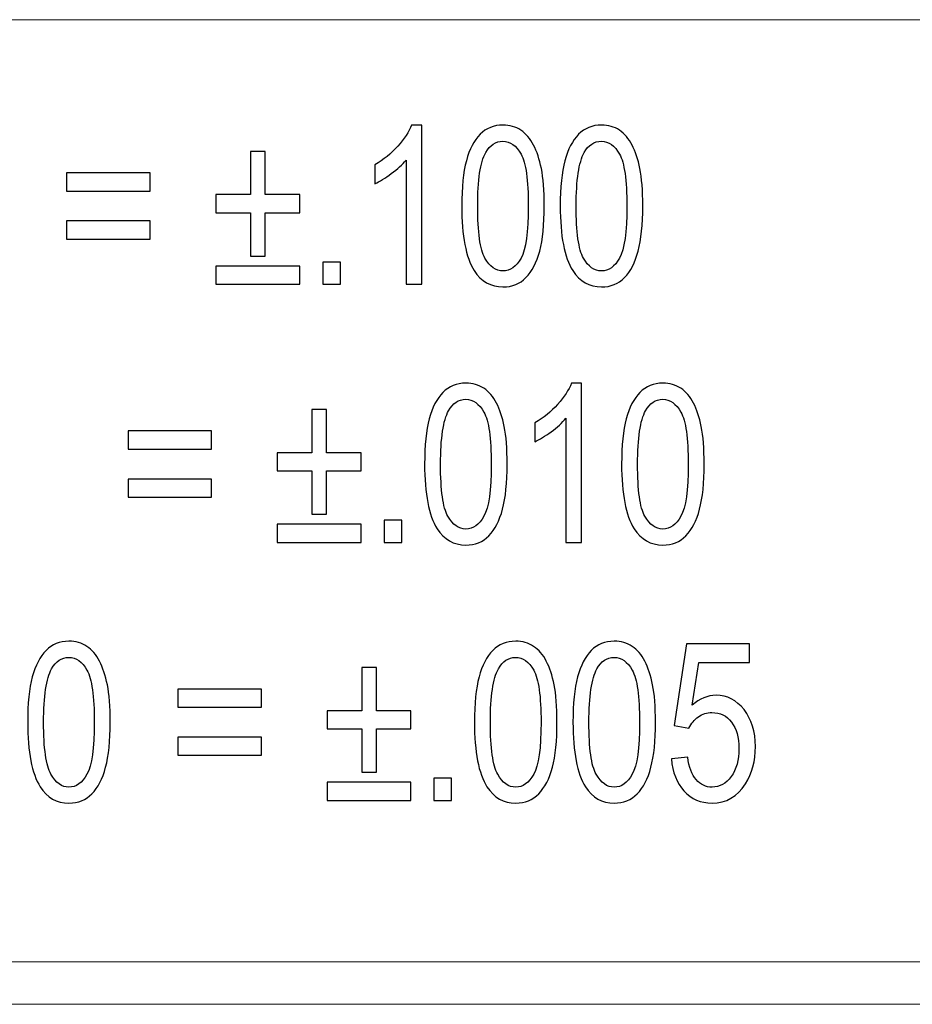
# Model space of a CAD drawing. Units: centimetres. Extents: x -142 to 141, y -89 to 90.
# Drawn here: x 40 to 47, y -89 to -81 of the extents above; entities that cross this region are included whole.
import ezdxf

# ---------------------------------------------------------------- set-up
doc = ezdxf.new("R2010")
doc.units = ezdxf.units.CM
doc.header["$MEASUREMENT"] = 0
doc.layers.add('TITLEBLK', color=7, linetype='Continuous')

msp = doc.modelspace()

# ---------------------------------------------------------------- linework, layer by layer
at = {"layer": 'TITLEBLK', "color": 8, "lineweight": 9}
msp.add_open_spline([(21.91625, -80.55683), (21.91625, -80.55683), (50.51496, -80.55683), (50.51496, -80.55683)], degree=3, dxfattribs=at)
at = {"layer": 'TITLEBLK', "color": 8}
for points, knots in [([(43.16019, -82.73661), (43.16019, -82.73661), (43.03177, -82.73661), (43.03177, -82.73661), (43.03177, -82.73661), (43.03177, -82.73661), (43.03177, -81.71449), (43.03177, -81.71449), (43.03177, -81.71449), (43.00088, -81.75158), (42.96026, -81.78837), (42.91016, -81.82516), (42.91016, -81.82516), (42.86005, -81.86194), (42.81482, -81.8896), (42.77493, -81.90785), (42.77493, -81.90785), (42.77493, -81.90785), (42.77493, -81.7528), (42.77493, -81.7528), (42.77493, -81.7528), (42.84668, -81.71085), (42.90943, -81.65976), (42.96318, -81.59958), (42.96318, -81.59958), (43.01694, -81.53967), (43.05512, -81.48161), (43.07749, -81.42507), (43.07749, -81.42507), (43.07749, -81.42507), (43.16019, -81.42507), (43.16019, -81.42507), (43.16019, -81.42507), (43.16019, -81.42507), (43.16019, -82.73661), (43.16019, -82.73661)], [0, 0, 0, 0, 0.1, 0.1, 0.1, 0.1, 0.2, 0.2, 0.2, 0.2, 0.3, 0.3, 0.3, 0.3, 0.4, 0.4, 0.4, 0.4, 0.5, 0.5, 0.5, 0.5, 0.6, 0.6, 0.6, 0.6, 0.7, 0.7, 0.7, 0.7, 0.8, 0.8, 0.8, 0.8, 1, 1, 1, 1]), ([(43.49023, -82.09209), (43.49023, -81.93795), (43.50287, -81.81329), (43.52817, -81.71905), (43.52817, -81.71905), (43.55371, -81.6245), (43.59141, -81.55183), (43.64151, -81.50107), (43.64151, -81.50107), (43.69137, -81.4503), (43.75436, -81.42507), (43.83024, -81.42507), (43.83024, -81.42507), (43.88619, -81.42507), (43.93531, -81.43904), (43.97788, -81.46733), (43.97788, -81.46733), (44.0202, -81.4956), (44.05522, -81.53634), (44.08246, -81.58954), (44.08246, -81.58954), (44.1097, -81.64244), (44.13111, -81.70719), (44.14667, -81.7835), (44.14667, -81.7835), (44.16249, -81.85981), (44.17027, -81.96288), (44.17027, -82.09209), (44.17027, -82.09209), (44.17027, -82.24531), (44.15762, -82.36935), (44.13257, -82.4636), (44.13257, -82.4636), (44.10751, -82.55815), (44.06981, -82.63081), (44.01971, -82.68188), (44.01971, -82.68188), (43.96985, -82.73296), (43.90661, -82.7585), (43.83024, -82.7585), (43.83024, -82.7585), (43.7298, -82.7585), (43.65075, -82.71381), (43.59335, -82.62413), (43.59335, -82.62413), (43.52452, -82.51467), (43.49023, -82.33744), (43.49023, -82.09209)], [0, 0, 0, 0, 0.0769231, 0.0769231, 0.0769231, 0.0769231, 0.1538462, 0.1538462, 0.1538462, 0.1538462, 0.2307692, 0.2307692, 0.2307692, 0.2307692, 0.3076923, 0.3076923, 0.3076923, 0.3076923, 0.3846154, 0.3846154, 0.3846154, 0.3846154, 0.4615385, 0.4615385, 0.4615385, 0.4615385, 0.5384615, 0.5384615, 0.5384615, 0.5384615, 0.6153846, 0.6153846, 0.6153846, 0.6153846, 0.6923077, 0.6923077, 0.6923077, 0.6923077, 0.7692308, 0.7692308, 0.7692308, 0.7692308, 0.8461538, 0.8461538, 0.8461538, 0.8461538, 1, 1, 1, 1]), ([(44.30184, -82.09209), (44.30184, -81.93795), (44.31448, -81.81329), (44.33978, -81.71905), (44.33978, -81.71905), (44.36532, -81.6245), (44.40302, -81.55183), (44.45312, -81.50107), (44.45312, -81.50107), (44.50298, -81.4503), (44.56597, -81.42507), (44.64185, -81.42507), (44.64185, -81.42507), (44.6978, -81.42507), (44.74692, -81.43904), (44.78949, -81.46733), (44.78949, -81.46733), (44.83181, -81.4956), (44.86683, -81.53634), (44.89407, -81.58954), (44.89407, -81.58954), (44.92131, -81.64244), (44.94272, -81.70719), (44.95828, -81.7835), (44.95828, -81.7835), (44.9741, -81.85981), (44.98188, -81.96288), (44.98188, -82.09209), (44.98188, -82.09209), (44.98188, -82.24531), (44.96923, -82.36935), (44.94418, -82.4636), (44.94418, -82.4636), (44.91912, -82.55815), (44.88142, -82.63081), (44.83132, -82.68188), (44.83132, -82.68188), (44.78146, -82.73296), (44.71822, -82.7585), (44.64185, -82.7585), (44.64185, -82.7585), (44.54141, -82.7585), (44.46236, -82.71381), (44.40496, -82.62413), (44.40496, -82.62413), (44.33613, -82.51467), (44.30184, -82.33744), (44.30184, -82.09209)], [0, 0, 0, 0, 0.0769231, 0.0769231, 0.0769231, 0.0769231, 0.1538462, 0.1538462, 0.1538462, 0.1538462, 0.2307692, 0.2307692, 0.2307692, 0.2307692, 0.3076923, 0.3076923, 0.3076923, 0.3076923, 0.3846154, 0.3846154, 0.3846154, 0.3846154, 0.4615385, 0.4615385, 0.4615385, 0.4615385, 0.5384615, 0.5384615, 0.5384615, 0.5384615, 0.6153846, 0.6153846, 0.6153846, 0.6153846, 0.6923077, 0.6923077, 0.6923077, 0.6923077, 0.7692308, 0.7692308, 0.7692308, 0.7692308, 0.8461538, 0.8461538, 0.8461538, 0.8461538, 1, 1, 1, 1]), ([(43.62156, -82.09269), (43.62156, -82.30763), (43.64151, -82.45052), (43.68164, -82.52107), (43.68164, -82.52107), (43.72177, -82.5919), (43.77139, -82.62717), (43.83024, -82.62717), (43.83024, -82.62717), (43.8891, -82.62717), (43.93872, -82.5916), (43.97885, -82.52076), (43.97885, -82.52076), (44.01898, -82.44962), (44.03893, -82.30703), (44.03893, -82.09269), (44.03893, -82.09269), (44.03893, -81.87775), (44.01898, -81.73486), (43.97885, -81.66433), (43.97885, -81.66433), (43.93897, -81.59349), (43.88886, -81.55823), (43.82878, -81.55823), (43.82878, -81.55823), (43.76993, -81.55823), (43.72275, -81.58954), (43.68748, -81.65186), (43.68748, -81.65186), (43.64346, -81.73121), (43.62156, -81.87836), (43.62156, -82.09269)], [0, 0, 0, 0, 0.1111111, 0.1111111, 0.1111111, 0.1111111, 0.2222222, 0.2222222, 0.2222222, 0.2222222, 0.3333333, 0.3333333, 0.3333333, 0.3333333, 0.4444444, 0.4444444, 0.4444444, 0.4444444, 0.5555556, 0.5555556, 0.5555556, 0.5555556, 0.6666667, 0.6666667, 0.6666667, 0.6666667, 0.7777778, 0.7777778, 0.7777778, 0.7777778, 1, 1, 1, 1]), ([(44.43317, -82.09269), (44.43317, -82.30763), (44.45312, -82.45052), (44.49325, -82.52107), (44.49325, -82.52107), (44.53338, -82.5919), (44.583, -82.62717), (44.64185, -82.62717), (44.64185, -82.62717), (44.70071, -82.62717), (44.75033, -82.5916), (44.79046, -82.52076), (44.79046, -82.52076), (44.83059, -82.44962), (44.85054, -82.30703), (44.85054, -82.09269), (44.85054, -82.09269), (44.85054, -81.87775), (44.83059, -81.73486), (44.79046, -81.66433), (44.79046, -81.66433), (44.75058, -81.59349), (44.70047, -81.55823), (44.64039, -81.55823), (44.64039, -81.55823), (44.58154, -81.55823), (44.53436, -81.58954), (44.49909, -81.65186), (44.49909, -81.65186), (44.45507, -81.73121), (44.43317, -81.87836), (44.43317, -82.09269)], [0, 0, 0, 0, 0.1111111, 0.1111111, 0.1111111, 0.1111111, 0.2222222, 0.2222222, 0.2222222, 0.2222222, 0.3333333, 0.3333333, 0.3333333, 0.3333333, 0.4444444, 0.4444444, 0.4444444, 0.4444444, 0.5555556, 0.5555556, 0.5555556, 0.5555556, 0.6666667, 0.6666667, 0.6666667, 0.6666667, 0.7777778, 0.7777778, 0.7777778, 0.7777778, 1, 1, 1, 1]), ([(41.74952, -82.50494), (41.74952, -82.50494), (41.74952, -82.14742), (41.74952, -82.14742), (41.74952, -82.14742), (41.74952, -82.14742), (41.46495, -82.14742), (41.46495, -82.14742), (41.46495, -82.14742), (41.46495, -82.14742), (41.46495, -81.99784), (41.46495, -81.99784), (41.46495, -81.99784), (41.46495, -81.99784), (41.74952, -81.99784), (41.74952, -81.99784), (41.74952, -81.99784), (41.74952, -81.99784), (41.74952, -81.64213), (41.74952, -81.64213), (41.74952, -81.64213), (41.74952, -81.64213), (41.87064, -81.64213), (41.87064, -81.64213), (41.87064, -81.64213), (41.87064, -81.64213), (41.87064, -81.99784), (41.87064, -81.99784), (41.87064, -81.99784), (41.87064, -81.99784), (42.1552, -81.99784), (42.1552, -81.99784), (42.1552, -81.99784), (42.1552, -81.99784), (42.1552, -82.14742), (42.1552, -82.14742), (42.1552, -82.14742), (42.1552, -82.14742), (41.87064, -82.14742), (41.87064, -82.14742), (41.87064, -82.14742), (41.87064, -82.14742), (41.87064, -82.50494), (41.87064, -82.50494), (41.87064, -82.50494), (41.87064, -82.50494), (41.74952, -82.50494), (41.74952, -82.50494)], [0, 0, 0, 0, 0.0769231, 0.0769231, 0.0769231, 0.0769231, 0.1538462, 0.1538462, 0.1538462, 0.1538462, 0.2307692, 0.2307692, 0.2307692, 0.2307692, 0.3076923, 0.3076923, 0.3076923, 0.3076923, 0.3846154, 0.3846154, 0.3846154, 0.3846154, 0.4615385, 0.4615385, 0.4615385, 0.4615385, 0.5384615, 0.5384615, 0.5384615, 0.5384615, 0.6153846, 0.6153846, 0.6153846, 0.6153846, 0.6923077, 0.6923077, 0.6923077, 0.6923077, 0.7692308, 0.7692308, 0.7692308, 0.7692308, 0.8461538, 0.8461538, 0.8461538, 0.8461538, 1, 1, 1, 1]), ([(40.92379, -81.96865), (40.92379, -81.96865), (40.235, -81.96865), (40.235, -81.96865), (40.235, -81.96865), (40.235, -81.96865), (40.235, -81.81907), (40.235, -81.81907), (40.235, -81.81907), (40.235, -81.81907), (40.92379, -81.81907), (40.92379, -81.81907), (40.92379, -81.81907), (40.92379, -81.81907), (40.92379, -81.96865), (40.92379, -81.96865)], [0, 0, 0, 0, 0.2, 0.2, 0.2, 0.2, 0.4, 0.4, 0.4, 0.4, 0.6, 0.6, 0.6, 0.6, 1, 1, 1, 1]), ([(40.92379, -82.36449), (40.92379, -82.36449), (40.235, -82.36449), (40.235, -82.36449), (40.235, -82.36449), (40.235, -82.36449), (40.235, -82.21492), (40.235, -82.21492), (40.235, -82.21492), (40.235, -82.21492), (40.92379, -82.21492), (40.92379, -82.21492), (40.92379, -82.21492), (40.92379, -82.21492), (40.92379, -82.36449), (40.92379, -82.36449)], [0, 0, 0, 0, 0.2, 0.2, 0.2, 0.2, 0.4, 0.4, 0.4, 0.4, 0.6, 0.6, 0.6, 0.6, 1, 1, 1, 1]), ([(42.34468, -82.73661), (42.34468, -82.73661), (42.34468, -82.5542), (42.34468, -82.5542), (42.34468, -82.5542), (42.34468, -82.5542), (42.49061, -82.5542), (42.49061, -82.5542), (42.49061, -82.5542), (42.49061, -82.5542), (42.49061, -82.73661), (42.49061, -82.73661), (42.49061, -82.73661), (42.49061, -82.73661), (42.34468, -82.73661), (42.34468, -82.73661)], [0, 0, 0, 0, 0.2, 0.2, 0.2, 0.2, 0.4, 0.4, 0.4, 0.4, 0.6, 0.6, 0.6, 0.6, 1, 1, 1, 1]), ([(42.1552, -82.73661), (42.1552, -82.73661), (41.46495, -82.73661), (41.46495, -82.73661), (41.46495, -82.73661), (41.46495, -82.73661), (41.46495, -82.58703), (41.46495, -82.58703), (41.46495, -82.58703), (41.46495, -82.58703), (42.1552, -82.58703), (42.1552, -82.58703), (42.1552, -82.58703), (42.1552, -82.58703), (42.1552, -82.73661), (42.1552, -82.73661)], [0, 0, 0, 0, 0.2, 0.2, 0.2, 0.2, 0.4, 0.4, 0.4, 0.4, 0.6, 0.6, 0.6, 0.6, 1, 1, 1, 1]), ([(43.18437, -84.21851), (43.18437, -84.06437), (43.19702, -83.93971), (43.22231, -83.84547), (43.22231, -83.84547), (43.24785, -83.75092), (43.28555, -83.67825), (43.33566, -83.62749), (43.33566, -83.62749), (43.38551, -83.57672), (43.44851, -83.55149), (43.52439, -83.55149), (43.52439, -83.55149), (43.58033, -83.55149), (43.62946, -83.56546), (43.67202, -83.59375), (43.67202, -83.59375), (43.71435, -83.62202), (43.74937, -83.66276), (43.77661, -83.71596), (43.77661, -83.71596), (43.80385, -83.76886), (43.82525, -83.83361), (43.84082, -83.90992), (43.84082, -83.90992), (43.85663, -83.98623), (43.86441, -84.0893), (43.86441, -84.21851), (43.86441, -84.21851), (43.86441, -84.37173), (43.85176, -84.49577), (43.82671, -84.59002), (43.82671, -84.59002), (43.80165, -84.68457), (43.76396, -84.75723), (43.71385, -84.8083), (43.71385, -84.8083), (43.66399, -84.85938), (43.60075, -84.88492), (43.52439, -84.88492), (43.52439, -84.88492), (43.42394, -84.88492), (43.34489, -84.84023), (43.2875, -84.75055), (43.2875, -84.75055), (43.21867, -84.64109), (43.18437, -84.46386), (43.18437, -84.21851)], [0, 0, 0, 0, 0.0769231, 0.0769231, 0.0769231, 0.0769231, 0.1538462, 0.1538462, 0.1538462, 0.1538462, 0.2307692, 0.2307692, 0.2307692, 0.2307692, 0.3076923, 0.3076923, 0.3076923, 0.3076923, 0.3846154, 0.3846154, 0.3846154, 0.3846154, 0.4615385, 0.4615385, 0.4615385, 0.4615385, 0.5384615, 0.5384615, 0.5384615, 0.5384615, 0.6153846, 0.6153846, 0.6153846, 0.6153846, 0.6923077, 0.6923077, 0.6923077, 0.6923077, 0.7692308, 0.7692308, 0.7692308, 0.7692308, 0.8461538, 0.8461538, 0.8461538, 0.8461538, 1, 1, 1, 1]), ([(44.47755, -84.86303), (44.47755, -84.86303), (44.34913, -84.86303), (44.34913, -84.86303), (44.34913, -84.86303), (44.34913, -84.86303), (44.34913, -83.84091), (44.34913, -83.84091), (44.34913, -83.84091), (44.31824, -83.878), (44.27763, -83.91479), (44.22752, -83.95158), (44.22752, -83.95158), (44.17742, -83.98836), (44.13218, -84.01602), (44.09229, -84.03427), (44.09229, -84.03427), (44.09229, -84.03427), (44.09229, -83.87922), (44.09229, -83.87922), (44.09229, -83.87922), (44.16405, -83.83727), (44.22679, -83.78618), (44.28054, -83.726), (44.28054, -83.726), (44.3343, -83.66609), (44.37248, -83.60803), (44.39485, -83.55149), (44.39485, -83.55149), (44.39485, -83.55149), (44.47755, -83.55149), (44.47755, -83.55149), (44.47755, -83.55149), (44.47755, -83.55149), (44.47755, -84.86303), (44.47755, -84.86303)], [0, 0, 0, 0, 0.1, 0.1, 0.1, 0.1, 0.2, 0.2, 0.2, 0.2, 0.3, 0.3, 0.3, 0.3, 0.4, 0.4, 0.4, 0.4, 0.5, 0.5, 0.5, 0.5, 0.6, 0.6, 0.6, 0.6, 0.7, 0.7, 0.7, 0.7, 0.8, 0.8, 0.8, 0.8, 1, 1, 1, 1]), ([(44.80759, -84.21851), (44.80759, -84.06437), (44.82024, -83.93971), (44.84553, -83.84547), (44.84553, -83.84547), (44.87107, -83.75092), (44.90877, -83.67825), (44.95888, -83.62749), (44.95888, -83.62749), (45.00873, -83.57672), (45.07173, -83.55149), (45.14761, -83.55149), (45.14761, -83.55149), (45.20355, -83.55149), (45.25268, -83.56546), (45.29524, -83.59375), (45.29524, -83.59375), (45.33757, -83.62202), (45.37259, -83.66276), (45.39983, -83.71596), (45.39983, -83.71596), (45.42707, -83.76886), (45.44847, -83.83361), (45.46404, -83.90992), (45.46404, -83.90992), (45.47985, -83.98623), (45.48763, -84.0893), (45.48763, -84.21851), (45.48763, -84.21851), (45.48763, -84.37173), (45.47498, -84.49577), (45.44993, -84.59002), (45.44993, -84.59002), (45.42487, -84.68457), (45.38718, -84.75723), (45.33707, -84.8083), (45.33707, -84.8083), (45.28721, -84.85938), (45.22397, -84.88492), (45.14761, -84.88492), (45.14761, -84.88492), (45.04716, -84.88492), (44.96811, -84.84023), (44.91072, -84.75055), (44.91072, -84.75055), (44.84189, -84.64109), (44.80759, -84.46386), (44.80759, -84.21851)], [0, 0, 0, 0, 0.0769231, 0.0769231, 0.0769231, 0.0769231, 0.1538462, 0.1538462, 0.1538462, 0.1538462, 0.2307692, 0.2307692, 0.2307692, 0.2307692, 0.3076923, 0.3076923, 0.3076923, 0.3076923, 0.3846154, 0.3846154, 0.3846154, 0.3846154, 0.4615385, 0.4615385, 0.4615385, 0.4615385, 0.5384615, 0.5384615, 0.5384615, 0.5384615, 0.6153846, 0.6153846, 0.6153846, 0.6153846, 0.6923077, 0.6923077, 0.6923077, 0.6923077, 0.7692308, 0.7692308, 0.7692308, 0.7692308, 0.8461538, 0.8461538, 0.8461538, 0.8461538, 1, 1, 1, 1]), ([(43.3157, -84.21911), (43.3157, -84.43405), (43.33566, -84.57694), (43.37578, -84.64749), (43.37578, -84.64749), (43.41591, -84.71831), (43.46553, -84.75359), (43.52439, -84.75359), (43.52439, -84.75359), (43.58324, -84.75359), (43.63286, -84.71802), (43.67299, -84.64718), (43.67299, -84.64718), (43.71312, -84.57604), (43.73307, -84.43345), (43.73307, -84.21911), (43.73307, -84.21911), (43.73307, -84.00417), (43.71312, -83.86128), (43.67299, -83.79075), (43.67299, -83.79075), (43.63311, -83.71991), (43.58301, -83.68465), (43.52293, -83.68465), (43.52293, -83.68465), (43.46407, -83.68465), (43.41689, -83.71596), (43.38162, -83.77828), (43.38162, -83.77828), (43.3376, -83.85763), (43.3157, -84.00478), (43.3157, -84.21911)], [0, 0, 0, 0, 0.1111111, 0.1111111, 0.1111111, 0.1111111, 0.2222222, 0.2222222, 0.2222222, 0.2222222, 0.3333333, 0.3333333, 0.3333333, 0.3333333, 0.4444444, 0.4444444, 0.4444444, 0.4444444, 0.5555556, 0.5555556, 0.5555556, 0.5555556, 0.6666667, 0.6666667, 0.6666667, 0.6666667, 0.7777778, 0.7777778, 0.7777778, 0.7777778, 1, 1, 1, 1]), ([(44.93892, -84.21911), (44.93892, -84.43405), (44.95888, -84.57694), (44.999, -84.64749), (44.999, -84.64749), (45.03913, -84.71831), (45.08875, -84.75359), (45.14761, -84.75359), (45.14761, -84.75359), (45.20646, -84.75359), (45.25608, -84.71802), (45.29621, -84.64718), (45.29621, -84.64718), (45.33634, -84.57604), (45.35629, -84.43345), (45.35629, -84.21911), (45.35629, -84.21911), (45.35629, -84.00417), (45.33634, -83.86128), (45.29621, -83.79075), (45.29621, -83.79075), (45.25633, -83.71991), (45.20623, -83.68465), (45.14615, -83.68465), (45.14615, -83.68465), (45.08729, -83.68465), (45.04011, -83.71596), (45.00484, -83.77828), (45.00484, -83.77828), (44.96082, -83.85763), (44.93892, -84.00478), (44.93892, -84.21911)], [0, 0, 0, 0, 0.1111111, 0.1111111, 0.1111111, 0.1111111, 0.2222222, 0.2222222, 0.2222222, 0.2222222, 0.3333333, 0.3333333, 0.3333333, 0.3333333, 0.4444444, 0.4444444, 0.4444444, 0.4444444, 0.5555556, 0.5555556, 0.5555556, 0.5555556, 0.6666667, 0.6666667, 0.6666667, 0.6666667, 0.7777778, 0.7777778, 0.7777778, 0.7777778, 1, 1, 1, 1]), ([(42.25527, -84.63136), (42.25527, -84.63136), (42.25527, -84.27384), (42.25527, -84.27384), (42.25527, -84.27384), (42.25527, -84.27384), (41.97071, -84.27384), (41.97071, -84.27384), (41.97071, -84.27384), (41.97071, -84.27384), (41.97071, -84.12426), (41.97071, -84.12426), (41.97071, -84.12426), (41.97071, -84.12426), (42.25527, -84.12426), (42.25527, -84.12426), (42.25527, -84.12426), (42.25527, -84.12426), (42.25527, -83.76855), (42.25527, -83.76855), (42.25527, -83.76855), (42.25527, -83.76855), (42.37639, -83.76855), (42.37639, -83.76855), (42.37639, -83.76855), (42.37639, -83.76855), (42.37639, -84.12426), (42.37639, -84.12426), (42.37639, -84.12426), (42.37639, -84.12426), (42.66095, -84.12426), (42.66095, -84.12426), (42.66095, -84.12426), (42.66095, -84.12426), (42.66095, -84.27384), (42.66095, -84.27384), (42.66095, -84.27384), (42.66095, -84.27384), (42.37639, -84.27384), (42.37639, -84.27384), (42.37639, -84.27384), (42.37639, -84.27384), (42.37639, -84.63136), (42.37639, -84.63136), (42.37639, -84.63136), (42.37639, -84.63136), (42.25527, -84.63136), (42.25527, -84.63136)], [0, 0, 0, 0, 0.0769231, 0.0769231, 0.0769231, 0.0769231, 0.1538462, 0.1538462, 0.1538462, 0.1538462, 0.2307692, 0.2307692, 0.2307692, 0.2307692, 0.3076923, 0.3076923, 0.3076923, 0.3076923, 0.3846154, 0.3846154, 0.3846154, 0.3846154, 0.4615385, 0.4615385, 0.4615385, 0.4615385, 0.5384615, 0.5384615, 0.5384615, 0.5384615, 0.6153846, 0.6153846, 0.6153846, 0.6153846, 0.6923077, 0.6923077, 0.6923077, 0.6923077, 0.7692308, 0.7692308, 0.7692308, 0.7692308, 0.8461538, 0.8461538, 0.8461538, 0.8461538, 1, 1, 1, 1]), ([(41.42955, -84.09507), (41.42955, -84.09507), (40.74075, -84.09507), (40.74075, -84.09507), (40.74075, -84.09507), (40.74075, -84.09507), (40.74075, -83.94549), (40.74075, -83.94549), (40.74075, -83.94549), (40.74075, -83.94549), (41.42955, -83.94549), (41.42955, -83.94549), (41.42955, -83.94549), (41.42955, -83.94549), (41.42955, -84.09507), (41.42955, -84.09507)], [0, 0, 0, 0, 0.2, 0.2, 0.2, 0.2, 0.4, 0.4, 0.4, 0.4, 0.6, 0.6, 0.6, 0.6, 1, 1, 1, 1]), ([(41.42955, -84.4909), (41.42955, -84.4909), (40.74075, -84.4909), (40.74075, -84.4909), (40.74075, -84.4909), (40.74075, -84.4909), (40.74075, -84.34134), (40.74075, -84.34134), (40.74075, -84.34134), (40.74075, -84.34134), (41.42955, -84.34134), (41.42955, -84.34134), (41.42955, -84.34134), (41.42955, -84.34134), (41.42955, -84.4909), (41.42955, -84.4909)], [0, 0, 0, 0, 0.2, 0.2, 0.2, 0.2, 0.4, 0.4, 0.4, 0.4, 0.6, 0.6, 0.6, 0.6, 1, 1, 1, 1]), ([(42.85043, -84.86303), (42.85043, -84.86303), (42.85043, -84.68062), (42.85043, -84.68062), (42.85043, -84.68062), (42.85043, -84.68062), (42.99636, -84.68062), (42.99636, -84.68062), (42.99636, -84.68062), (42.99636, -84.68062), (42.99636, -84.86303), (42.99636, -84.86303), (42.99636, -84.86303), (42.99636, -84.86303), (42.85043, -84.86303), (42.85043, -84.86303)], [0, 0, 0, 0, 0.2, 0.2, 0.2, 0.2, 0.4, 0.4, 0.4, 0.4, 0.6, 0.6, 0.6, 0.6, 1, 1, 1, 1]), ([(42.66095, -84.86303), (42.66095, -84.86303), (41.97071, -84.86303), (41.97071, -84.86303), (41.97071, -84.86303), (41.97071, -84.86303), (41.97071, -84.71345), (41.97071, -84.71345), (41.97071, -84.71345), (41.97071, -84.71345), (42.66095, -84.71345), (42.66095, -84.71345), (42.66095, -84.71345), (42.66095, -84.71345), (42.66095, -84.86303), (42.66095, -84.86303)], [0, 0, 0, 0, 0.2, 0.2, 0.2, 0.2, 0.4, 0.4, 0.4, 0.4, 0.6, 0.6, 0.6, 0.6, 1, 1, 1, 1]), ([(39.91391, -86.34493), (39.91391, -86.19079), (39.92655, -86.06613), (39.95184, -85.97188), (39.95184, -85.97188), (39.97738, -85.87734), (40.01508, -85.80467), (40.06519, -85.75391), (40.06519, -85.75391), (40.11504, -85.70314), (40.17804, -85.67791), (40.25392, -85.67791), (40.25392, -85.67791), (40.30986, -85.67791), (40.35899, -85.69188), (40.40155, -85.72017), (40.40155, -85.72017), (40.44388, -85.74844), (40.4789, -85.78918), (40.50614, -85.84238), (40.50614, -85.84238), (40.53338, -85.89528), (40.55478, -85.96003), (40.57035, -86.03634), (40.57035, -86.03634), (40.58616, -86.11265), (40.59394, -86.21571), (40.59394, -86.34493), (40.59394, -86.34493), (40.59394, -86.49815), (40.58129, -86.62219), (40.55624, -86.71644), (40.55624, -86.71644), (40.53119, -86.81099), (40.49349, -86.88365), (40.44338, -86.93472), (40.44338, -86.93472), (40.39352, -86.9858), (40.33028, -87.01134), (40.25392, -87.01134), (40.25392, -87.01134), (40.15347, -87.01134), (40.07442, -86.96665), (40.01703, -86.87697), (40.01703, -86.87697), (39.9482, -86.76751), (39.91391, -86.59027), (39.91391, -86.34493)], [0, 0, 0, 0, 0.0769231, 0.0769231, 0.0769231, 0.0769231, 0.1538462, 0.1538462, 0.1538462, 0.1538462, 0.2307692, 0.2307692, 0.2307692, 0.2307692, 0.3076923, 0.3076923, 0.3076923, 0.3076923, 0.3846154, 0.3846154, 0.3846154, 0.3846154, 0.4615385, 0.4615385, 0.4615385, 0.4615385, 0.5384615, 0.5384615, 0.5384615, 0.5384615, 0.6153846, 0.6153846, 0.6153846, 0.6153846, 0.6923077, 0.6923077, 0.6923077, 0.6923077, 0.7692308, 0.7692308, 0.7692308, 0.7692308, 0.8461538, 0.8461538, 0.8461538, 0.8461538, 1, 1, 1, 1]), ([(43.59501, -86.34493), (43.59501, -86.19079), (43.60765, -86.06613), (43.63294, -85.97188), (43.63294, -85.97188), (43.65848, -85.87734), (43.69618, -85.80467), (43.74629, -85.75391), (43.74629, -85.75391), (43.79614, -85.70314), (43.85914, -85.67791), (43.93502, -85.67791), (43.93502, -85.67791), (43.99096, -85.67791), (44.04009, -85.69188), (44.08265, -85.72017), (44.08265, -85.72017), (44.12498, -85.74844), (44.16, -85.78918), (44.18724, -85.84238), (44.18724, -85.84238), (44.21448, -85.89528), (44.23588, -85.96003), (44.25145, -86.03634), (44.25145, -86.03634), (44.26726, -86.11265), (44.27504, -86.21571), (44.27504, -86.34493), (44.27504, -86.34493), (44.27504, -86.49815), (44.26239, -86.62219), (44.23734, -86.71644), (44.23734, -86.71644), (44.21229, -86.81099), (44.17459, -86.88365), (44.12448, -86.93472), (44.12448, -86.93472), (44.07462, -86.9858), (44.01138, -87.01134), (43.93502, -87.01134), (43.93502, -87.01134), (43.83457, -87.01134), (43.75552, -86.96665), (43.69813, -86.87697), (43.69813, -86.87697), (43.6293, -86.76751), (43.59501, -86.59027), (43.59501, -86.34493)], [0, 0, 0, 0, 0.0769231, 0.0769231, 0.0769231, 0.0769231, 0.1538462, 0.1538462, 0.1538462, 0.1538462, 0.2307692, 0.2307692, 0.2307692, 0.2307692, 0.3076923, 0.3076923, 0.3076923, 0.3076923, 0.3846154, 0.3846154, 0.3846154, 0.3846154, 0.4615385, 0.4615385, 0.4615385, 0.4615385, 0.5384615, 0.5384615, 0.5384615, 0.5384615, 0.6153846, 0.6153846, 0.6153846, 0.6153846, 0.6923077, 0.6923077, 0.6923077, 0.6923077, 0.7692308, 0.7692308, 0.7692308, 0.7692308, 0.8461538, 0.8461538, 0.8461538, 0.8461538, 1, 1, 1, 1]), ([(44.40663, -86.34493), (44.40663, -86.19079), (44.41927, -86.06613), (44.44456, -85.97188), (44.44456, -85.97188), (44.4701, -85.87734), (44.5078, -85.80467), (44.55791, -85.75391), (44.55791, -85.75391), (44.60776, -85.70314), (44.67076, -85.67791), (44.74664, -85.67791), (44.74664, -85.67791), (44.80258, -85.67791), (44.85171, -85.69188), (44.89427, -85.72017), (44.89427, -85.72017), (44.9366, -85.74844), (44.97162, -85.78918), (44.99886, -85.84238), (44.99886, -85.84238), (45.0261, -85.89528), (45.0475, -85.96003), (45.06307, -86.03634), (45.06307, -86.03634), (45.07888, -86.11265), (45.08666, -86.21571), (45.08666, -86.34493), (45.08666, -86.34493), (45.08666, -86.49815), (45.07401, -86.62219), (45.04896, -86.71644), (45.04896, -86.71644), (45.02391, -86.81099), (44.98621, -86.88365), (44.9361, -86.93472), (44.9361, -86.93472), (44.88624, -86.9858), (44.823, -87.01134), (44.74664, -87.01134), (44.74664, -87.01134), (44.64619, -87.01134), (44.56714, -86.96665), (44.50975, -86.87697), (44.50975, -86.87697), (44.44092, -86.76751), (44.40663, -86.59027), (44.40663, -86.34493)], [0, 0, 0, 0, 0.0769231, 0.0769231, 0.0769231, 0.0769231, 0.1538462, 0.1538462, 0.1538462, 0.1538462, 0.2307692, 0.2307692, 0.2307692, 0.2307692, 0.3076923, 0.3076923, 0.3076923, 0.3076923, 0.3846154, 0.3846154, 0.3846154, 0.3846154, 0.4615385, 0.4615385, 0.4615385, 0.4615385, 0.5384615, 0.5384615, 0.5384615, 0.5384615, 0.6153846, 0.6153846, 0.6153846, 0.6153846, 0.6923077, 0.6923077, 0.6923077, 0.6923077, 0.7692308, 0.7692308, 0.7692308, 0.7692308, 0.8461538, 0.8461538, 0.8461538, 0.8461538, 1, 1, 1, 1]), ([(45.21824, -86.64651), (45.21824, -86.64651), (45.35249, -86.63374), (45.35249, -86.63374), (45.35249, -86.63374), (45.36246, -86.71552), (45.38557, -86.77694), (45.42157, -86.81829), (45.42157, -86.81829), (45.45756, -86.85933), (45.50158, -86.88001), (45.55339, -86.88001), (45.55339, -86.88001), (45.61589, -86.88001), (45.66819, -86.85082), (45.71074, -86.79275), (45.71074, -86.79275), (45.75307, -86.73437), (45.77423, -86.65715), (45.77423, -86.56109), (45.77423, -86.56109), (45.77423, -86.46957), (45.75404, -86.39752), (45.71342, -86.34462), (45.71342, -86.34462), (45.67281, -86.29172), (45.61905, -86.26527), (45.55216, -86.26527), (45.55216, -86.26527), (45.51057, -86.26527), (45.47337, -86.27712), (45.44029, -86.30084), (45.44029, -86.30084), (45.40745, -86.32456), (45.38167, -86.35526), (45.3627, -86.39296), (45.3627, -86.39296), (45.3627, -86.39296), (45.24158, -86.37107), (45.24158, -86.37107), (45.24158, -86.37107), (45.24158, -86.37107), (45.34228, -85.6998), (45.34228, -85.6998), (45.34228, -85.6998), (45.34228, -85.6998), (45.86033, -85.6998), (45.86033, -85.6998), (45.86033, -85.6998), (45.86033, -85.6998), (45.86033, -85.85302), (45.86033, -85.85302), (45.86033, -85.85302), (45.86033, -85.85302), (45.44467, -85.85302), (45.44467, -85.85302), (45.44467, -85.85302), (45.44467, -85.85302), (45.38897, -86.20538), (45.38897, -86.20538), (45.38897, -86.20538), (45.45147, -86.15036), (45.51714, -86.12299), (45.58574, -86.12299), (45.58574, -86.12299), (45.6767, -86.12299), (45.75355, -86.16252), (45.81606, -86.24155), (45.81606, -86.24155), (45.87857, -86.32061), (45.90995, -86.42215), (45.90995, -86.54619), (45.90995, -86.54619), (45.90995, -86.66445), (45.88246, -86.76661), (45.8275, -86.85265), (45.8275, -86.85265), (45.7606, -86.95844), (45.66915, -87.01134), (45.55339, -87.01134), (45.55339, -87.01134), (45.45853, -87.01134), (45.38119, -86.9779), (45.32111, -86.91131), (45.32111, -86.91131), (45.26104, -86.84473), (45.22675, -86.75657), (45.21824, -86.64651)], [0, 0, 0, 0, 0.0434783, 0.0434783, 0.0434783, 0.0434783, 0.0869565, 0.0869565, 0.0869565, 0.0869565, 0.1304348, 0.1304348, 0.1304348, 0.1304348, 0.173913, 0.173913, 0.173913, 0.173913, 0.2173913, 0.2173913, 0.2173913, 0.2173913, 0.2608696, 0.2608696, 0.2608696, 0.2608696, 0.3043478, 0.3043478, 0.3043478, 0.3043478, 0.3478261, 0.3478261, 0.3478261, 0.3478261, 0.3913043, 0.3913043, 0.3913043, 0.3913043, 0.4347826, 0.4347826, 0.4347826, 0.4347826, 0.4782609, 0.4782609, 0.4782609, 0.4782609, 0.5217391, 0.5217391, 0.5217391, 0.5217391, 0.5652174, 0.5652174, 0.5652174, 0.5652174, 0.6086957, 0.6086957, 0.6086957, 0.6086957, 0.6521739, 0.6521739, 0.6521739, 0.6521739, 0.6956522, 0.6956522, 0.6956522, 0.6956522, 0.7391304, 0.7391304, 0.7391304, 0.7391304, 0.7826087, 0.7826087, 0.7826087, 0.7826087, 0.826087, 0.826087, 0.826087, 0.826087, 0.8695652, 0.8695652, 0.8695652, 0.8695652, 0.9130435, 0.9130435, 0.9130435, 0.9130435, 1, 1, 1, 1]), ([(40.04523, -86.34553), (40.04523, -86.56047), (40.06519, -86.70336), (40.10531, -86.77391), (40.10531, -86.77391), (40.14544, -86.84473), (40.19506, -86.88001), (40.25392, -86.88001), (40.25392, -86.88001), (40.31277, -86.88001), (40.36239, -86.84444), (40.40252, -86.7736), (40.40252, -86.7736), (40.44265, -86.70246), (40.4626, -86.55987), (40.4626, -86.34553), (40.4626, -86.34553), (40.4626, -86.13059), (40.44265, -85.9877), (40.40252, -85.91717), (40.40252, -85.91717), (40.36264, -85.84633), (40.31254, -85.81107), (40.25246, -85.81107), (40.25246, -85.81107), (40.1936, -85.81107), (40.14642, -85.84238), (40.11115, -85.9047), (40.11115, -85.9047), (40.06713, -85.98405), (40.04523, -86.1312), (40.04523, -86.34553)], [0, 0, 0, 0, 0.1111111, 0.1111111, 0.1111111, 0.1111111, 0.2222222, 0.2222222, 0.2222222, 0.2222222, 0.3333333, 0.3333333, 0.3333333, 0.3333333, 0.4444444, 0.4444444, 0.4444444, 0.4444444, 0.5555556, 0.5555556, 0.5555556, 0.5555556, 0.6666667, 0.6666667, 0.6666667, 0.6666667, 0.7777778, 0.7777778, 0.7777778, 0.7777778, 1, 1, 1, 1]), ([(43.72633, -86.34553), (43.72633, -86.56047), (43.74629, -86.70336), (43.78641, -86.77391), (43.78641, -86.77391), (43.82654, -86.84473), (43.87616, -86.88001), (43.93502, -86.88001), (43.93502, -86.88001), (43.99387, -86.88001), (44.04349, -86.84444), (44.08362, -86.7736), (44.08362, -86.7736), (44.12375, -86.70246), (44.1437, -86.55987), (44.1437, -86.34553), (44.1437, -86.34553), (44.1437, -86.13059), (44.12375, -85.9877), (44.08362, -85.91717), (44.08362, -85.91717), (44.04374, -85.84633), (43.99364, -85.81107), (43.93356, -85.81107), (43.93356, -85.81107), (43.8747, -85.81107), (43.82752, -85.84238), (43.79225, -85.9047), (43.79225, -85.9047), (43.74823, -85.98405), (43.72633, -86.1312), (43.72633, -86.34553)], [0, 0, 0, 0, 0.1111111, 0.1111111, 0.1111111, 0.1111111, 0.2222222, 0.2222222, 0.2222222, 0.2222222, 0.3333333, 0.3333333, 0.3333333, 0.3333333, 0.4444444, 0.4444444, 0.4444444, 0.4444444, 0.5555556, 0.5555556, 0.5555556, 0.5555556, 0.6666667, 0.6666667, 0.6666667, 0.6666667, 0.7777778, 0.7777778, 0.7777778, 0.7777778, 1, 1, 1, 1]), ([(44.53795, -86.34553), (44.53795, -86.56047), (44.55791, -86.70336), (44.59803, -86.77391), (44.59803, -86.77391), (44.63816, -86.84473), (44.68778, -86.88001), (44.74664, -86.88001), (44.74664, -86.88001), (44.80549, -86.88001), (44.85511, -86.84444), (44.89524, -86.7736), (44.89524, -86.7736), (44.93537, -86.70246), (44.95532, -86.55987), (44.95532, -86.34553), (44.95532, -86.34553), (44.95532, -86.13059), (44.93537, -85.9877), (44.89524, -85.91717), (44.89524, -85.91717), (44.85536, -85.84633), (44.80526, -85.81107), (44.74518, -85.81107), (44.74518, -85.81107), (44.68632, -85.81107), (44.63914, -85.84238), (44.60387, -85.9047), (44.60387, -85.9047), (44.55985, -85.98405), (44.53795, -86.1312), (44.53795, -86.34553)], [0, 0, 0, 0, 0.1111111, 0.1111111, 0.1111111, 0.1111111, 0.2222222, 0.2222222, 0.2222222, 0.2222222, 0.3333333, 0.3333333, 0.3333333, 0.3333333, 0.4444444, 0.4444444, 0.4444444, 0.4444444, 0.5555556, 0.5555556, 0.5555556, 0.5555556, 0.6666667, 0.6666667, 0.6666667, 0.6666667, 0.7777778, 0.7777778, 0.7777778, 0.7777778, 1, 1, 1, 1]), ([(42.66591, -86.75778), (42.66591, -86.75778), (42.66591, -86.40026), (42.66591, -86.40026), (42.66591, -86.40026), (42.66591, -86.40026), (42.38135, -86.40026), (42.38135, -86.40026), (42.38135, -86.40026), (42.38135, -86.40026), (42.38135, -86.25068), (42.38135, -86.25068), (42.38135, -86.25068), (42.38135, -86.25068), (42.66591, -86.25068), (42.66591, -86.25068), (42.66591, -86.25068), (42.66591, -86.25068), (42.66591, -85.89497), (42.66591, -85.89497), (42.66591, -85.89497), (42.66591, -85.89497), (42.78703, -85.89497), (42.78703, -85.89497), (42.78703, -85.89497), (42.78703, -85.89497), (42.78703, -86.25068), (42.78703, -86.25068), (42.78703, -86.25068), (42.78703, -86.25068), (43.0716, -86.25068), (43.0716, -86.25068), (43.0716, -86.25068), (43.0716, -86.25068), (43.0716, -86.40026), (43.0716, -86.40026), (43.0716, -86.40026), (43.0716, -86.40026), (42.78703, -86.40026), (42.78703, -86.40026), (42.78703, -86.40026), (42.78703, -86.40026), (42.78703, -86.75778), (42.78703, -86.75778), (42.78703, -86.75778), (42.78703, -86.75778), (42.66591, -86.75778), (42.66591, -86.75778)], [0, 0, 0, 0, 0.0769231, 0.0769231, 0.0769231, 0.0769231, 0.1538462, 0.1538462, 0.1538462, 0.1538462, 0.2307692, 0.2307692, 0.2307692, 0.2307692, 0.3076923, 0.3076923, 0.3076923, 0.3076923, 0.3846154, 0.3846154, 0.3846154, 0.3846154, 0.4615385, 0.4615385, 0.4615385, 0.4615385, 0.5384615, 0.5384615, 0.5384615, 0.5384615, 0.6153846, 0.6153846, 0.6153846, 0.6153846, 0.6923077, 0.6923077, 0.6923077, 0.6923077, 0.7692308, 0.7692308, 0.7692308, 0.7692308, 0.8461538, 0.8461538, 0.8461538, 0.8461538, 1, 1, 1, 1]), ([(41.84019, -86.22149), (41.84019, -86.22149), (41.15139, -86.22149), (41.15139, -86.22149), (41.15139, -86.22149), (41.15139, -86.22149), (41.15139, -86.07191), (41.15139, -86.07191), (41.15139, -86.07191), (41.15139, -86.07191), (41.84019, -86.07191), (41.84019, -86.07191), (41.84019, -86.07191), (41.84019, -86.07191), (41.84019, -86.22149), (41.84019, -86.22149)], [0, 0, 0, 0, 0.2, 0.2, 0.2, 0.2, 0.4, 0.4, 0.4, 0.4, 0.6, 0.6, 0.6, 0.6, 1, 1, 1, 1]), ([(41.84019, -86.61732), (41.84019, -86.61732), (41.15139, -86.61732), (41.15139, -86.61732), (41.15139, -86.61732), (41.15139, -86.61732), (41.15139, -86.46776), (41.15139, -86.46776), (41.15139, -86.46776), (41.15139, -86.46776), (41.84019, -86.46776), (41.84019, -86.46776), (41.84019, -86.46776), (41.84019, -86.46776), (41.84019, -86.61732), (41.84019, -86.61732)], [0, 0, 0, 0, 0.2, 0.2, 0.2, 0.2, 0.4, 0.4, 0.4, 0.4, 0.6, 0.6, 0.6, 0.6, 1, 1, 1, 1]), ([(43.0716, -86.98945), (43.0716, -86.98945), (42.38135, -86.98945), (42.38135, -86.98945), (42.38135, -86.98945), (42.38135, -86.98945), (42.38135, -86.83987), (42.38135, -86.83987), (42.38135, -86.83987), (42.38135, -86.83987), (43.0716, -86.83987), (43.0716, -86.83987), (43.0716, -86.83987), (43.0716, -86.83987), (43.0716, -86.98945), (43.0716, -86.98945)], [0, 0, 0, 0, 0.2, 0.2, 0.2, 0.2, 0.4, 0.4, 0.4, 0.4, 0.6, 0.6, 0.6, 0.6, 1, 1, 1, 1]), ([(43.26107, -86.98945), (43.26107, -86.98945), (43.26107, -86.80704), (43.26107, -86.80704), (43.26107, -86.80704), (43.26107, -86.80704), (43.407, -86.80704), (43.407, -86.80704), (43.407, -86.80704), (43.407, -86.80704), (43.407, -86.98945), (43.407, -86.98945), (43.407, -86.98945), (43.407, -86.98945), (43.26107, -86.98945), (43.26107, -86.98945)], [0, 0, 0, 0, 0.2, 0.2, 0.2, 0.2, 0.4, 0.4, 0.4, 0.4, 0.6, 0.6, 0.6, 0.6, 1, 1, 1, 1])]:
    msp.add_open_spline(points, degree=3, knots=knots, dxfattribs=at)
at = {"layer": 'TITLEBLK', "color": 8, "lineweight": 9}
msp.add_open_spline([(-141.65709, -88.66916), (-141.65709, -88.66916), (-141.65709, -88.31893), (-141.65709, -88.31893), (-141.65709, -88.31893), (-141.65709, -88.31893), (140.70015, -88.31893), (140.70015, -88.31893), (140.70015, -88.31893), (140.70015, -88.31893), (140.70015, -88.66916), (140.70015, -88.66916), (140.70015, -88.66916), (140.70015, -88.66916), (-141.65709, -88.66916), (-141.65709, -88.66916)], degree=3, knots=[0, 0, 0, 0, 0.2, 0.2, 0.2, 0.2, 0.4, 0.4, 0.4, 0.4, 0.6, 0.6, 0.6, 0.6, 1, 1, 1, 1], dxfattribs=at)

doc.saveas('drawing.dxf')
